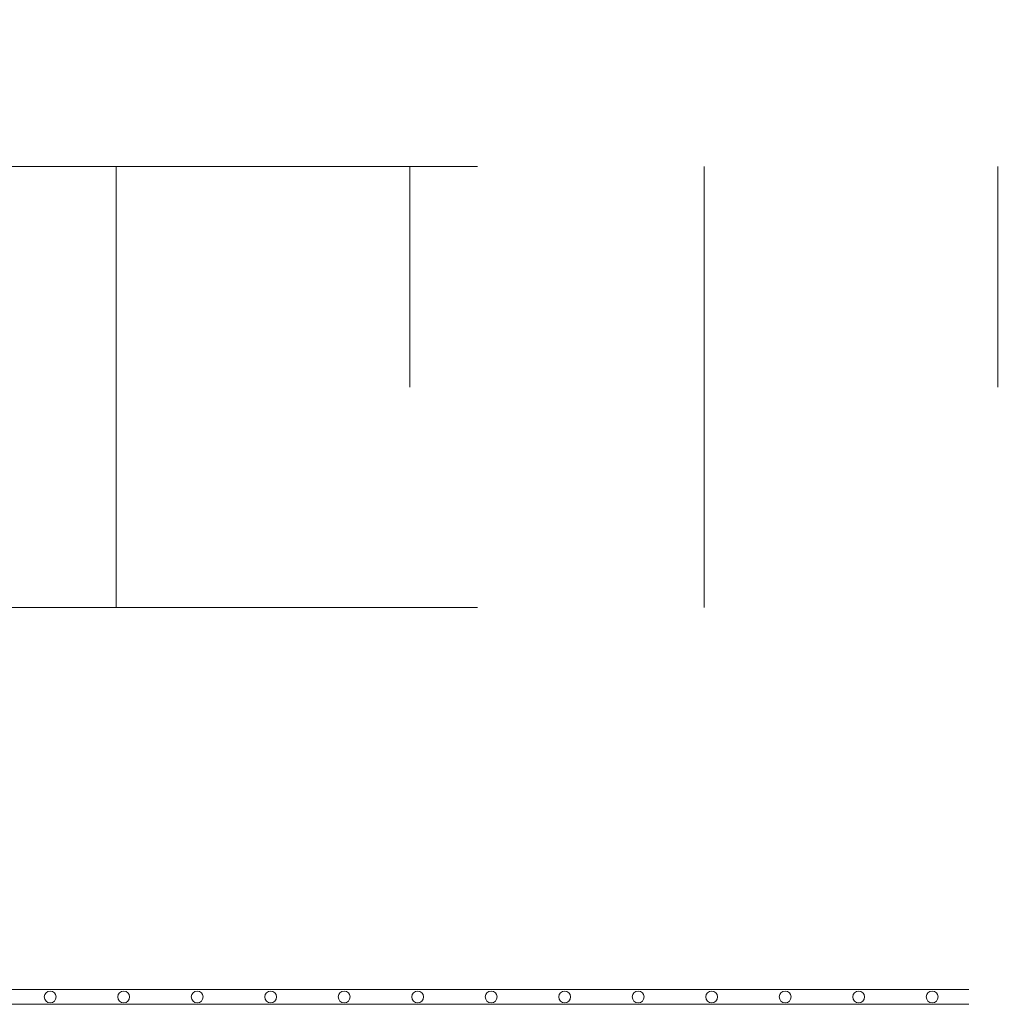
# Model space of a CAD drawing. Units: millimetres. Extents: x 0 to 21000, y 0 to 14850.
# Drawn here: x 6770 to 7436, y 11147 to 11817 of the extents above; entities that cross this region are included whole.
import ezdxf

# ---------------------------------------------------------------- set-up
doc = ezdxf.new("R2010")
doc.units = ezdxf.units.MM
doc.header["$LTSCALE"] = 333.33333
doc.linetypes.add('STRICHPUNKT2', pattern=[12.7, 6.35, -3.175, 0, -3.175])
doc.linetypes.add('VERDECKT2', pattern=[4.7625, 3.175, -1.5875])
doc.layers.add('FRW-Kontur', color=7, linetype='Continuous', lineweight=15)
doc.layers.add('FRW-Vlies', color=8, linetype='Continuous', lineweight=15)
doc.layers.add('FRW-Sym', color=1, linetype='STRICHPUNKT2')

# ---------------------------------------------------------------- blocks, each defined once
blk = doc.blocks.new('*U49')
at = {"color": 8, "linetype": 'VERDECKT2'}
for p, q in [((-0.09992, -0.15), (-0.09992, 0.15)), ((0.09992, 0), (0.09992, 0.15))]:
    blk.add_line(p, q, dxfattribs=at)
blk = doc.blocks.new('*U50')
at = {"layer": 'FRW-Kontur', "color": 0, "linetype": 'ByBlock', "lineweight": -2}
for p in [(2.4, 0), (2.8, 0)]:
    blk.add_blockref('*U49', p, dxfattribs=at)
blk = doc.blocks.new('Filtervlies_ST_gerade 80_DS')
at = {"color": 0}
for points in [[(0, 0.04), (0.8, 0.04)], [(0, 0.03), (0.8, 0.03)]]:
    blk.add_lwpolyline(points, dxfattribs=at)
for centre in [(0.175, 0.035), (0.225, 0.035), (0.275, 0.035), (0.325, 0.035), (0.375, 0.035), (0.425, 0.035), (0.475, 0.035), (0.525, 0.035), (0.575, 0.035), (0.625, 0.035), (0.675, 0.035), (0.725, 0.035), (0.775, 0.035)]:
    blk.add_circle(centre, 0.00403, dxfattribs=at)

msp = doc.modelspace()

# ---------------------------------------------------------------- linework, layer by layer
at = {"layer": 'FRW-Kontur', "color": 8, "linetype": 'VERDECKT2'}
for p, q in [((4435.994, 11717.497), (7436.146, 11717.497)), ((4435.994, 11417.497), (7436.146, 11417.497))]:
    msp.add_line(p, q, dxfattribs=at)
at = {"layer": 'FRW-Sym'}
msp.add_line((7436.146, 8817.497), (7436.146, 11817.496), dxfattribs=at)

# ---------------------------------------------------------------- block references
at = {"layer": 'FRW-Kontur', "xscale": 1000, "yscale": 1000, "zscale": 1000}
msp.add_blockref('*U50', (4535.916, 11567.497), dxfattribs=at)
at = {"layer": 'FRW-Vlies', "xscale": 1000, "yscale": 1000, "zscale": 1000}
msp.add_blockref('Filtervlies_ST_gerade 80_DS', (6616.146, 11117.497), dxfattribs=at)

doc.saveas('drawing.dxf')
